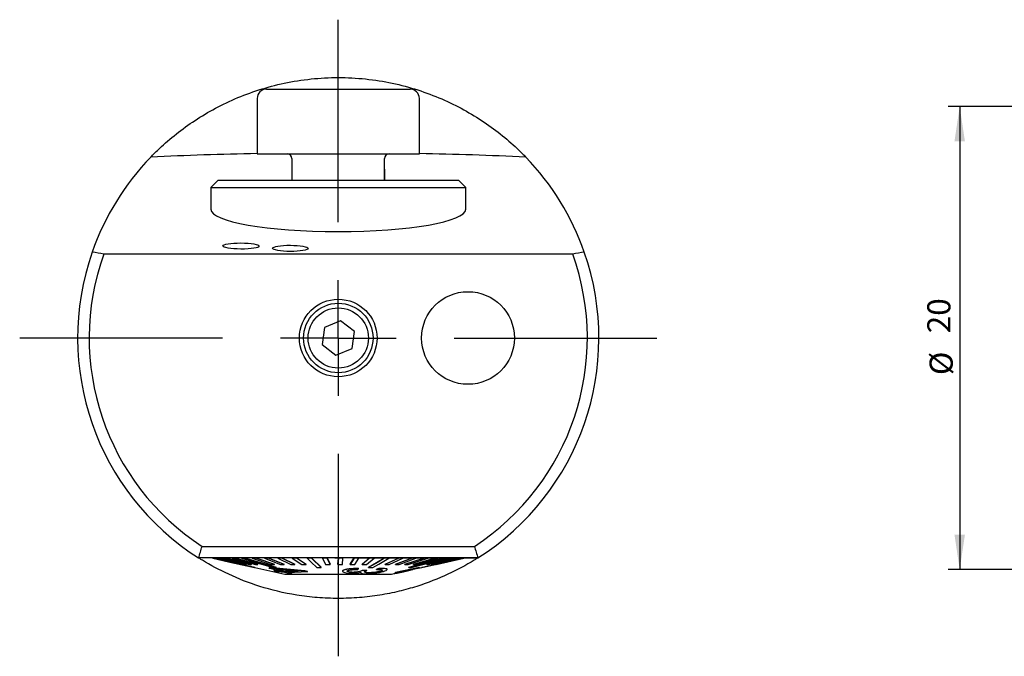
# Model space of a CAD drawing. Units: millimetres. Extents: x 14 to 277, y 11 to 187.
# Drawn here: x 19 to 104, y 111 to 166 of the extents above; entities that cross this region are included whole.
import ezdxf

# ---------------------------------------------------------------- set-up
doc = ezdxf.new("R2010")
doc.units = ezdxf.units.MM
doc.layers.add('VERMASSUNG', color=7, linetype='Continuous')
doc.styles.add('SLDTEXTSTYLE0', font='ISOCPEUR.TTF')
doc.dimstyles.new('SLDDIMSTYLE1', dxfattribs={"dimtxt": 2, "dimasz": 3, "dimexe": 0, "dimexo": 0.0625, "dimgap": 0.5, "dimtad": 1, "dimlfac": 0.5, "dimrnd": 1e-09, "dimzin": 12, "dimdsep": 46, "dimtxsty": 'SLDTEXTSTYLE0', "dimsah": 1, "dimcen": 0.09, "dimadec": 0, "dimazin": 3, "dimtfac": 1, "dimtdec": 3, "dimtofl": 0, "dimtmove": 0, "dimatfit": 3, "dimfxl": 1, "dimfrac": 2, "dimtolj": 1, "dimtzin": 12, "dimarcsym": 0})

# ---------------------------------------------------------------- blocks, each defined once
blk = doc.blocks.new('_D_3')
at = {"layer": 'VERMASSUNG'}
for p, q in [((115.884, 158.186), (99.062, 158.186)), ((100.062, 158.186), (100.062, 118.186)), ((115.884, 118.186), (99.062, 118.186))]:
    blk.add_line(p, q, dxfattribs=at)
for points in [[(100.062, 158.186), (99.612, 155.186), (100.512, 155.186)], [(100.062, 118.186), (100.512, 121.186), (99.612, 121.186)]]:
    blk.add_solid(points, dxfattribs=at)
at = {"layer": 'VERMASSUNG', "char_height": 2, "attachment_point": 1, "rotation": 90, "style": 'SLDTEXTSTYLE0'}
for s, insert in [('20', (97.262, 138.591)), ('%%c', (97.462, 134.981))]:
    blk.add_mtext(s, dxfattribs=dict(at, insert=insert))
blk = doc.blocks.new('SW_CENTERMARKSYMBOL_0')
at = {"layer": 'VERMASSUNG', "color": 0}
for p, q in [((0, 10), (0, 27.5)), ((0, 0), (0, 5)), ((-10, 0), (-27.5, 0)), ((0, 0), (-5, 0)), ((0, 0), (0, -5)), ((0, 0), (5, 0)), ((10, 0), (27.5, 0)), ((0, -10), (0, -27.5))]:
    blk.add_line(p, q, dxfattribs=at)

msp = doc.modelspace()

# ---------------------------------------------------------------- linework, layer by layer
at = {"color": 7, "linetype": 'Continuous', "lineweight": 25}
for p, q in [((40.217, 159.686), (52.617, 159.686)), ((39.417, 158.886), (39.417, 154.086)), ((53.417, 154.086), (53.417, 158.886)), ((39.417, 154.086), (53.417, 154.086)), ((42.417, 153.686), (42.417, 151.786)), ((50.417, 151.786), (50.417, 153.686)), ((42.417, 152.786), (42.417, 151.786)), ((50.417, 152.786), (50.417, 151.786)), ((36.017, 151.786), (35.417, 151.186)), ((56.817, 151.786), (36.017, 151.786)), ((57.417, 151.186), (56.817, 151.786)), ((35.417, 151.186), (35.417, 149.315)), ((35.417, 151.186), (57.417, 151.186)), ((57.417, 149.315), (57.417, 151.186)), ((66.658, 145.436), (26.177, 145.436)), ((46.615, 139.674), (45.227, 139.101)), ((47.805, 138.759), (46.615, 139.674)), ((45.227, 139.101), (45.03, 137.613)), ((47.608, 137.271), (47.805, 138.759)), ((45.03, 137.613), (46.22, 136.698)), ((46.22, 136.698), (47.608, 137.271)), ((34.66, 120.186), (58.175, 120.186)), ((58.469, 119.186), (34.366, 119.186)), ((35.567, 119.186), (35.589, 119.181)), ((35.571, 119.166), (35.571, 119.185)), ((37.967, 118.628), (35.571, 119.166)), ((35.589, 119.166), (35.589, 119.186)), ((35.622, 119.166), (35.589, 119.166)), ((35.622, 119.166), (35.622, 119.186)), ((35.761, 119.166), (35.761, 119.186)), ((35.844, 119.166), (35.761, 119.166)), ((35.761, 119.166), (38.108, 118.628)), ((35.844, 119.166), (35.844, 119.186)), ((35.844, 119.186), (38.19, 118.649)), ((38.19, 118.628), (35.844, 119.166)), ((36.101, 119.166), (36.101, 119.186)), ((36.232, 119.166), (36.101, 119.166)), ((36.101, 119.166), (38.367, 118.628)), ((36.232, 119.166), (36.232, 119.186)), ((36.232, 119.186), (38.498, 118.649)), ((38.498, 118.628), (36.232, 119.166)), ((36.604, 119.166), (36.604, 119.186)), ((36.781, 119.166), (36.604, 119.166)), ((36.604, 119.166), (38.754, 118.628)), ((36.781, 119.166), (36.781, 119.186)), ((36.781, 119.186), (38.931, 118.649)), ((38.931, 118.628), (36.781, 119.166)), ((37.261, 119.166), (37.261, 119.186)), ((37.482, 119.166), (37.261, 119.166)), ((37.261, 119.166), (39.261, 118.628)), ((37.482, 119.166), (37.482, 119.186)), ((37.482, 119.186), (39.482, 118.649)), ((39.482, 118.628), (37.482, 119.166)), ((38.063, 119.166), (38.063, 119.186)), ((38.324, 119.166), (38.063, 119.166)), ((38.324, 119.166), (38.324, 119.186)), ((38.996, 119.166), (38.996, 119.186)), ((39.293, 119.166), (38.996, 119.166)), ((38.996, 119.166), (40.604, 118.628)), ((39.293, 119.166), (39.293, 119.186)), ((39.293, 119.186), (40.901, 118.649)), ((40.901, 118.628), (39.293, 119.166)), ((40.047, 119.166), (40.047, 119.186)), ((40.375, 119.166), (40.047, 119.166)), ((40.047, 119.166), (41.419, 118.628)), ((40.375, 119.166), (40.375, 119.186)), ((40.375, 119.186), (41.747, 118.649)), ((41.747, 118.628), (40.375, 119.166)), ((41.198, 119.166), (41.198, 119.186)), ((41.552, 119.166), (41.198, 119.166)), ((41.198, 119.166), (42.313, 118.628)), ((41.552, 119.166), (41.552, 119.186)), ((41.552, 119.186), (42.667, 118.649)), ((42.667, 118.628), (41.552, 119.166)), ((42.431, 119.166), (42.431, 119.186)), ((42.806, 119.166), (42.431, 119.166)), ((42.431, 119.166), (43.271, 118.628)), ((42.806, 119.166), (42.806, 119.186)), ((42.806, 119.186), (43.646, 118.649)), ((43.646, 118.628), (42.806, 119.166)), ((43.727, 119.166), (43.727, 119.186)), ((44.117, 119.166), (43.727, 119.166)), ((44.117, 119.166), (44.117, 119.186)), ((45.066, 119.166), (45.066, 119.186)), ((45.464, 119.166), (45.066, 119.166)), ((45.066, 119.166), (45.321, 118.628)), ((45.464, 119.166), (45.464, 119.186)), ((45.464, 119.186), (45.718, 118.649)), ((45.718, 118.628), (45.464, 119.166)), ((46.117, 119.166), (46.117, 119.186)), ((46.717, 119.166), (46.117, 119.166)), ((46.38, 118.649), (46.424, 119.166)), ((46.426, 119.166), (46.38, 118.628)), ((46.826, 119.166), (46.426, 119.166)), ((46.426, 119.166), (46.426, 119.166)), ((46.717, 119.166), (46.717, 119.186)), ((46.78, 118.628), (46.826, 119.166)), ((46.826, 119.166), (46.826, 119.186)), ((47.439, 118.649), (47.773, 119.166)), ((47.786, 119.166), (47.439, 118.628)), ((47.773, 119.166), (47.773, 119.186)), ((48.374, 119.166), (47.773, 119.166)), ((48.181, 119.166), (47.786, 119.166)), ((47.786, 119.166), (47.786, 119.166)), ((47.835, 118.628), (48.181, 119.166)), ((48.181, 119.166), (48.181, 119.166)), ((48.374, 119.166), (48.374, 119.186)), ((48.967, 119.166), (48.374, 119.166)), ((48.483, 118.649), (49.124, 119.186)), ((49.124, 119.166), (48.483, 118.628)), ((48.868, 118.628), (49.509, 119.166)), ((48.967, 119.166), (48.967, 119.186)), ((49.124, 119.166), (49.124, 119.186)), ((49.509, 119.166), (49.124, 119.166)), ((49.397, 119.166), (49.397, 119.186)), ((50.587, 119.166), (49.397, 119.166)), ((49.509, 119.166), (49.509, 119.166)), ((50.788, 119.166), (50.419, 119.166)), ((50.419, 119.166), (50.419, 119.166)), ((50.456, 118.649), (51.607, 119.166)), ((51.652, 119.166), (50.456, 118.628)), ((50.587, 119.166), (50.587, 119.186)), ((51.16, 119.166), (50.587, 119.166)), ((50.788, 119.166), (50.788, 119.166)), ((50.803, 118.628), (51.999, 119.166)), ((51.16, 119.166), (51.16, 119.186)), ((52.704, 119.166), (51.16, 119.166)), ((51.355, 118.649), (52.748, 119.166)), ((52.802, 119.166), (51.355, 118.628)), ((51.999, 119.166), (51.652, 119.166)), ((51.652, 119.166), (51.652, 119.166)), ((51.674, 118.628), (53.121, 119.166)), ((51.999, 119.166), (51.999, 119.166)), ((52.176, 118.649), (53.789, 119.166)), ((53.851, 119.166), (52.176, 118.628)), ((52.462, 118.628), (54.137, 119.166)), ((52.704, 119.166), (52.704, 119.186)), ((53.244, 119.166), (52.704, 119.166)), ((53.121, 119.166), (52.802, 119.166)), ((52.802, 119.166), (52.802, 119.166)), ((52.906, 118.649), (54.713, 119.166)), ((54.783, 119.166), (52.906, 118.628)), ((53.121, 119.166), (53.121, 119.166)), ((53.155, 118.628), (55.032, 119.166)), ((53.244, 119.166), (53.244, 119.186)), ((54.679, 119.166), (53.244, 119.166)), ((54.137, 119.166), (53.851, 119.166)), ((53.851, 119.166), (53.851, 119.166)), ((54.049, 118.649), (56.157, 119.166)), ((56.238, 119.166), (54.049, 118.628)), ((54.137, 119.166), (54.137, 119.166)), ((54.213, 118.628), (56.402, 119.166)), ((54.444, 118.649), (56.654, 119.166)), ((56.739, 119.166), (54.444, 118.628)), ((54.561, 118.628), (56.855, 119.166)), ((54.679, 119.166), (54.679, 119.186)), ((55.174, 119.166), (54.679, 119.166)), ((54.713, 118.649), (56.989, 119.166)), ((57.077, 119.166), (54.713, 118.628)), ((54.78, 118.628), (57.144, 119.166)), ((55.032, 119.166), (54.783, 119.166)), ((54.783, 119.166), (54.783, 119.166)), ((57.247, 119.166), (54.851, 118.628)), ((54.868, 118.628), (57.264, 119.166)), ((55.032, 119.166), (55.032, 119.166)), ((55.174, 119.166), (55.174, 119.186)), ((57.831, 119.166), (55.174, 119.166)), ((55.791, 119.166), (55.583, 119.166)), ((55.583, 119.166), (55.583, 119.166)), ((55.791, 119.166), (55.791, 119.166)), ((56.402, 119.166), (56.238, 119.166)), ((56.238, 119.166), (56.238, 119.166)), ((56.338, 118.982), (57.157, 119.166)), ((56.402, 119.166), (56.402, 119.166)), ((56.855, 119.166), (56.739, 119.166)), ((56.739, 119.166), (56.739, 119.166)), ((56.855, 119.166), (56.855, 119.166)), ((57.144, 119.166), (57.077, 119.166)), ((57.077, 119.166), (57.077, 119.166)), ((57.144, 119.166), (57.144, 119.166)), ((57.264, 119.166), (57.247, 119.166)), ((57.247, 119.166), (57.247, 119.166)), ((57.264, 119.166), (57.264, 119.166)), ((57.831, 119.166), (57.831, 119.186)), ((58.268, 119.166), (57.831, 119.166)), ((58.268, 119.166), (58.268, 119.186)), ((38.108, 118.628), (38.19, 118.628)), ((38.19, 118.628), (38.19, 118.649)), ((38.367, 118.628), (38.498, 118.628)), ((38.498, 118.628), (38.498, 118.649)), ((38.754, 118.628), (38.931, 118.628)), ((38.931, 118.628), (38.931, 118.649)), ((39.208, 118.36), (39.208, 118.38)), ((39.208, 118.371), (41.817, 117.786)), ((39.261, 118.628), (39.482, 118.628)), ((39.482, 118.628), (39.482, 118.649)), ((40.745, 118.321), (40.454, 118.333)), ((40.454, 118.313), (40.454, 118.333)), ((41.494, 118.01), (40.454, 118.313)), ((40.454, 118.313), (40.745, 118.301)), ((40.604, 118.628), (40.901, 118.628)), ((43.52, 118.069), (40.745, 118.321)), ((40.745, 118.301), (40.745, 118.321)), ((40.745, 118.301), (43.52, 118.049)), ((40.901, 118.628), (40.901, 118.649)), ((42.954, 118.016), (41.034, 118.216)), ((41.034, 118.216), (41.786, 117.995)), ((41.051, 118.36), (41.051, 118.38)), ((41.786, 118.015), (41.14, 118.205)), ((41.419, 118.628), (41.747, 118.628)), ((41.747, 118.628), (41.747, 118.649)), ((42.313, 118.628), (42.667, 118.628)), ((42.667, 118.628), (42.667, 118.649)), ((43.271, 118.628), (43.646, 118.628)), ((43.646, 118.628), (43.646, 118.649)), ((44.944, 118.36), (44.944, 118.38)), ((45.321, 118.628), (45.718, 118.628)), ((45.718, 118.628), (45.718, 118.649)), ((46.38, 118.628), (46.38, 118.649)), ((46.38, 118.628), (46.78, 118.628)), ((47.439, 118.628), (47.439, 118.649)), ((47.439, 118.628), (47.835, 118.628)), ((48.1, 118.183), (48.171, 118.272)), ((48.171, 118.272), (48.171, 118.292)), ((48.483, 118.628), (48.483, 118.649)), ((48.483, 118.628), (48.868, 118.628)), ((49.031, 118.36), (49.031, 118.38)), ((49.728, 118.213), (49.938, 118.302)), ((49.938, 118.282), (49.728, 118.193)), ((49.728, 118.193), (49.728, 118.213)), ((49.938, 118.282), (49.938, 118.302)), ((50.456, 118.628), (50.456, 118.649)), ((50.456, 118.628), (50.803, 118.628)), ((50.651, 118.191), (50.651, 118.211)), ((52.866, 118.198), (51.314, 117.862)), ((53.444, 118.362), (51.352, 117.918)), ((51.352, 117.898), (53.444, 118.342)), ((51.355, 118.628), (51.355, 118.649)), ((51.355, 118.628), (51.674, 118.628)), ((52.176, 118.628), (52.176, 118.649)), ((52.176, 118.628), (52.462, 118.628)), ((52.508, 118.36), (52.508, 118.38)), ((52.906, 118.628), (52.906, 118.649)), ((52.906, 118.628), (53.155, 118.628)), ((53.38, 118.315), (54.778, 118.628)), ((53.444, 118.342), (53.444, 118.362)), ((53.627, 118.36), (53.627, 118.371)), ((54.855, 118.628), (53.66, 118.36)), ((53.66, 118.36), (53.66, 118.378)), ((54.049, 118.628), (54.049, 118.649)), ((54.049, 118.628), (54.213, 118.628)), ((54.444, 118.628), (54.444, 118.649)), ((54.444, 118.628), (54.561, 118.628)), ((54.713, 118.628), (54.713, 118.649)), ((54.713, 118.628), (54.78, 118.628)), ((54.851, 118.628), (54.851, 118.644)), ((54.851, 118.628), (54.868, 118.628)), ((41.395, 118.039), (40.873, 118.086)), ((40.873, 118.066), (40.873, 118.086)), ((40.873, 118.066), (41.494, 118.01)), ((41.168, 117.984), (40.873, 118.066)), ((41.789, 117.924), (41.168, 117.984)), ((42.79, 118.033), (41.786, 118.015)), ((41.786, 117.995), (42.954, 118.016)), ((41.786, 117.995), (41.786, 118.015)), ((42.113, 117.831), (41.789, 117.924)), ((41.817, 117.786), (51.017, 117.786)), ((43.76, 117.982), (42.081, 117.909)), ((42.405, 117.834), (42.081, 117.929)), ((42.081, 117.909), (42.405, 117.814)), ((42.405, 117.814), (42.113, 117.831)), ((42.405, 117.814), (42.405, 117.834)), ((43.76, 118.002), (43.52, 118.069)), ((43.52, 118.049), (43.52, 118.069)), ((43.52, 118.049), (43.76, 117.982)), ((43.76, 117.982), (43.76, 118.002)), ((46.788, 118.058), (46.788, 118.038)), ((46.858, 118.116), (46.858, 118.136)), ((47.591, 117.944), (47.591, 117.964)), ((48.347, 117.933), (48.347, 117.915)), ((48.45, 118.072), (48.45, 118.092)), ((48.469, 118.106), (48.878, 118.115)), ((48.469, 118.086), (48.469, 118.106)), ((48.878, 118.095), (48.469, 118.086)), ((48.878, 118.095), (48.878, 118.115)), ((49.191, 117.909), (49.191, 117.929)), ((50.203, 118.112), (50.234, 118.141)), ((50.203, 118.092), (50.203, 118.112)), ((51.017, 117.786), (51.883, 117.98)), ((51.352, 117.918), (51.314, 117.882)), ((51.314, 117.862), (51.352, 117.898)), ((51.314, 117.862), (51.314, 117.882)), ((51.352, 117.898), (51.352, 117.918)), ((51.877, 117.959), (52.513, 118.101)), ((52.191, 118.051), (51.883, 117.982))]:
    msp.add_line(p, q, dxfattribs=at)
at = {"color": 7, "linetype": 'Continuous', "lineweight": 25, "flags": 128}
for points in [[(35.589, 119.166), (37.064, 118.834), (39.175, 118.36)], [(35.622, 119.186), (36.137, 119.07), (39.208, 118.38)], [(39.208, 118.36), (37.893, 118.655), (37.096, 118.834), (35.622, 119.166)], [(38.063, 119.166), (39.184, 118.834), (40.791, 118.36)], [(38.324, 119.186), (38.715, 119.07), (41.051, 118.38)], [(41.051, 118.36), (40.051, 118.655), (39.445, 118.834), (38.324, 119.166)], [(43.727, 119.166), (44.068, 118.834), (44.555, 118.36)], [(44.117, 119.186), (44.235, 119.07), (44.944, 118.38)], [(44.944, 118.36), (44.641, 118.655), (44.457, 118.834), (44.117, 119.166)], [(49.031, 118.38), (50.22, 119.07), (50.385, 119.166)], [(50.419, 119.166), (49.849, 118.834), (49.031, 118.36)], [(49.4, 118.36), (49.909, 118.655), (50.218, 118.834), (50.788, 119.166)], [(52.508, 118.38), (55.142, 119.07), (55.507, 119.166)], [(55.583, 119.166), (54.319, 118.834), (52.508, 118.36)], [(52.716, 118.36), (53.843, 118.655), (54.527, 118.834), (55.791, 119.166)]]:
    msp.add_lwpolyline(points, dxfattribs=at)
at = {"color": 7, "linetype": 'Continuous', "lineweight": 25}
for centre, radius in [((57.617, 138.186), 4), ((46.417, 138.186), 3.35), ((46.417, 138.186), 3), ((46.417, 138.186), 2.6)]:
    msp.add_circle(centre, radius, dxfattribs=at)
for centre, radius, start, end in [((40.217, 158.886), 0.8, 90, 180), ((52.617, 158.886), 0.8, 0, 90), ((46.086, -188.142), 342.325, 91.11626, 92.65458), ((42.017, 153.686), 0.4, 0, 90), ((50.817, 153.686), 0.4, 90, 180), ((46.749, -188.142), 342.325, 87.34542, 88.88374), ((46.417, 138.186), 22.5, 136.00213, 160.72905), ((46.417, 138.186), 22.5, 19.27095, 43.99787), ((46.417, 138.186), 22.5, 160.72905, 237.61246), ((46.417, 138.186), 21.5, 160.29454, 236.84659), ((46.417, 138.186), 21.5, 303.15341, 19.70546), ((46.417, 138.186), 22.5, 302.38754, 19.27095)]:
    msp.add_arc(centre, radius, start, end, dxfattribs=at)
for start_param, end_param in [(3.141593, 4.712389), (4.712389, 6.283185)]:
    msp.add_ellipse((46.417, 149.315), major_axis=(11, 0), ratio=0.176327, start_param=start_param, end_param=end_param, dxfattribs=at)
for centre, major_axis, ratio in [((38.017, 146.131), (1.571, -0.013), 0.167727), ((42.282, 145.931), (1.53, -0.011), 0.173792)]:
    msp.add_ellipse(centre, major_axis=major_axis, ratio=ratio, dxfattribs=at)
for points, knots in [([(30.812, 154.395), (31.264, 154.83), (31.741, 155.253), (32.756, 156.075), (33.288, 156.47), (34.956, 157.594), (36.165, 158.267), (38.166, 159.131), (38.859, 159.392), (40.279, 159.845), (41.009, 160.04), (42.513, 160.358), (43.293, 160.482), (44.852, 160.645), (45.633, 160.686), (47.2, 160.686), (47.988, 160.645), (49.561, 160.479), (50.329, 160.357), (51.83, 160.039), (52.563, 159.844), (53.996, 159.385), (54.688, 159.123), (56.67, 158.266), (57.881, 157.594), (60.124, 156.081), (61.122, 155.262), (62.023, 154.395)], [0, 0, 0, 0, 0.0625, 0.0625, 0.125, 0.125, 0.25, 0.25, 0.3125, 0.3125, 0.375, 0.375, 0.4375, 0.4375, 0.5, 0.5, 0.5625, 0.5625, 0.625, 0.625, 0.6875, 0.6875, 0.75, 0.75, 0.875, 0.875, 1, 1, 1, 1]), ([(30.232, 153.815), (30.271, 153.856), (30.351, 153.938), (30.552, 154.141), (30.676, 154.264), (30.812, 154.395)], [0, 0, 0, 0, 0.5, 0.5, 1, 1, 1, 1]), ([(62.023, 154.395), (62.158, 154.265), (62.282, 154.142), (62.484, 153.938), (62.564, 153.856), (62.603, 153.815)], [0, 0, 0, 0, 0.5, 0.5, 1, 1, 1, 1]), ([(34.688, 118.985), (34.597, 119.041), (34.519, 119.09), (34.402, 119.163), (34.366, 119.186), (34.366, 119.186)], [0, 0, 0, 0, 0.5, 0.5, 1, 1, 1, 1]), ([(58.469, 119.186), (58.469, 119.186), (58.433, 119.163), (58.316, 119.09), (58.238, 119.041), (58.147, 118.985)], [0, 0, 0, 0, 0.5, 0.5, 1, 1, 1, 1]), ([(58.147, 118.985), (57.453, 118.562), (56.706, 118.156), (55.065, 117.395), (54.163, 117.037), (52.7, 116.575), (52.193, 116.433), (51.131, 116.178), (50.571, 116.065), (49.431, 115.881), (48.847, 115.809), (47.648, 115.712), (47.029, 115.686), (45.812, 115.686), (45.208, 115.711), (44.008, 115.807), (43.412, 115.88), (41.7, 116.156), (40.625, 116.42), (38.674, 117.036), (37.787, 117.387), (36.136, 118.152), (35.383, 118.561), (34.688, 118.985)], [0, 0, 0, 0, 0.125, 0.125, 0.25, 0.25, 0.3125, 0.3125, 0.375, 0.375, 0.4375, 0.4375, 0.5, 0.5, 0.5625, 0.5625, 0.625, 0.625, 0.75, 0.75, 0.875, 0.875, 1, 1, 1, 1]), ([(39.175, 118.36), (39.181, 118.359), (39.192, 118.359), (39.203, 118.359), (39.208, 118.36)], [0, 0, 0, 0, 0.5000023, 1, 1, 1, 1]), ([(40.791, 118.36), (40.834, 118.359), (40.921, 118.359), (41.008, 118.359), (41.051, 118.36)], [0, 0, 0, 0, 0.5, 1, 1, 1, 1]), ([(44.555, 118.36), (44.62, 118.359), (44.75, 118.359), (44.879, 118.359), (44.944, 118.36)], [0, 0, 0, 0, 0.5, 1, 1, 1, 1]), ([(46.858, 118.136), (46.907, 118.158), (47.006, 118.201), (47.283, 118.25), (47.653, 118.284), (47.959, 118.291), (48.142, 118.292), (48.171, 118.292)], [0, 0, 0, 0, 0.206745, 0.41573, 0.635245, 0.941059, 1, 1, 1, 1]), ([(48.171, 118.272), (47.971, 118.27), (47.667, 118.266), (47.269, 118.228), (47.022, 118.183), (46.908, 118.141), (46.865, 118.119), (46.858, 118.116)], [0, 0, 0, 0, 0.388792, 0.589062, 0.790449, 0.969458, 1, 1, 1, 1]), ([(47.222, 118.088), (47.25, 118.101), (47.307, 118.126), (47.455, 118.153), (47.655, 118.174), (47.876, 118.183), (48.033, 118.183), (48.1, 118.183)], [0, 0, 0, 0, 0.178769, 0.359099, 0.520521, 0.795618, 1, 1, 1, 1]), ([(49.728, 118.193), (49.871, 118.192), (50.074, 118.19), (50.222, 118.162), (50.255, 118.133), (50.23, 118.108), (50.206, 118.094), (50.203, 118.092)], [0, 0, 0, 0, 0.464405, 0.657501, 0.815095, 0.97316, 1, 1, 1, 1]), ([(49.938, 118.302), (50.085, 118.302), (50.34, 118.303), (50.562, 118.272), (50.658, 118.241), (50.643, 118.216), (50.639, 118.211)], [0, 0, 0, 0, 0.39182, 0.683751, 0.929855, 1, 1, 1, 1]), ([(50.575, 118.12), (50.609, 118.143), (50.677, 118.189), (50.616, 118.24), (50.436, 118.272), (50.191, 118.284), (50.01, 118.282), (49.938, 118.282)], [0, 0, 0, 0, 0.202106, 0.406112, 0.626319, 0.851848, 1, 1, 1, 1]), ([(52.191, 118.031), (52.312, 118.059), (52.493, 118.102), (52.729, 118.161), (52.82, 118.185), (52.866, 118.198)], [0, 0, 0, 0, 0.496387, 0.745909, 1, 1, 1, 1]), ([(52.508, 118.36), (52.543, 118.359), (52.612, 118.359), (52.682, 118.359), (52.716, 118.36)], [0, 0, 0, 0, 0.5, 1, 1, 1, 1]), ([(53.372, 118.313), (53.323, 118.299), (53.226, 118.27), (53.013, 118.217), (52.774, 118.16), (52.602, 118.121), (52.515, 118.102)], [0, 0, 0, 0, 0.248351, 0.496785, 0.747717, 1, 1, 1, 1]), ([(53.444, 118.342), (53.442, 118.34), (53.438, 118.337), (53.423, 118.33), (53.402, 118.322), (53.382, 118.316), (53.372, 118.313)], [0, 0, 0, 0, 0.249558, 0.499334, 0.748577, 1, 1, 1, 1]), ([(53.66, 118.36), (53.654, 118.359), (53.643, 118.359), (53.632, 118.359), (53.627, 118.36)], [0, 0, 0, 0, 0.5, 1, 1, 1, 1]), ([(46.858, 118.116), (46.827, 118.092), (46.763, 118.045), (46.818, 117.973), (46.973, 117.913), (47.192, 117.873), (47.366, 117.861), (47.446, 117.856)], [0, 0, 0, 0, 0.211557, 0.424396, 0.627855, 0.827858, 1, 1, 1, 1]), ([(46.798, 118.058), (46.799, 118.076), (46.802, 118.103), (46.845, 118.128), (46.858, 118.136)], [0, 0, 0, 0, 0.6985809, 1, 1, 1, 1]), ([(47.591, 117.944), (47.498, 117.951), (47.347, 117.962), (47.217, 118.001), (47.169, 118.039), (47.192, 118.07), (47.217, 118.085), (47.222, 118.088)], [0, 0, 0, 0, 0.3401, 0.55233, 0.765309, 0.950266, 1, 1, 1, 1]), ([(47.19, 118.054), (47.193, 118.048), (47.2, 118.028), (47.282, 118), (47.418, 117.974), (47.534, 117.968), (47.591, 117.964)], [0, 0, 0, 0, 0.129209, 0.42369, 0.717478, 1, 1, 1, 1]), ([(47.446, 117.856), (47.556, 117.853), (47.755, 117.849), (48.062, 117.877), (48.249, 117.91), (48.338, 117.931), (48.352, 117.934)], [0, 0, 0, 0, 0.357094, 0.649452, 0.942427, 1, 1, 1, 1]), ([(47.591, 117.964), (47.669, 117.962), (47.802, 117.959), (48.005, 117.974), (48.186, 118.003), (48.349, 118.044), (48.418, 118.077), (48.45, 118.092)], [0, 0, 0, 0, 0.234564, 0.400329, 0.566499, 0.797918, 1, 1, 1, 1]), ([(48.45, 118.072), (48.401, 118.051), (48.319, 118.014), (48.134, 117.973), (47.963, 117.95), (47.779, 117.939), (47.659, 117.942), (47.591, 117.944)], [0, 0, 0, 0, 0.282428, 0.484106, 0.638926, 0.79353, 1, 1, 1, 1]), ([(48.352, 117.934), (48.351, 117.915), (48.347, 117.877), (48.469, 117.836), (48.687, 117.81), (48.894, 117.814), (49.021, 117.817)], [0, 0, 0, 0, 0.222593, 0.446892, 0.658974, 1, 1, 1, 1]), ([(48.45, 118.092), (48.453, 118.094), (48.459, 118.098), (48.465, 118.103), (48.468, 118.105), (48.469, 118.106)], [0, 0, 0, 0, 0.499442, 0.74967, 1, 1, 1, 1]), ([(48.469, 118.086), (48.466, 118.084), (48.462, 118.08), (48.455, 118.076), (48.452, 118.073), (48.45, 118.072)], [0, 0, 0, 0, 0.499496, 0.749651, 1, 1, 1, 1]), ([(49.191, 117.909), (49.088, 117.907), (48.915, 117.904), (48.747, 117.93), (48.669, 117.965), (48.677, 118.003), (48.711, 118.025), (48.722, 118.033)], [0, 0, 0, 0, 0.309283, 0.516802, 0.724811, 0.907558, 1, 1, 1, 1]), ([(48.679, 118.005), (48.685, 117.992), (48.7, 117.963), (48.823, 117.936), (48.994, 117.924), (49.128, 117.927), (49.191, 117.929)], [0, 0, 0, 0, 0.229124, 0.498774, 0.766148, 1, 1, 1, 1]), ([(48.722, 118.033), (48.744, 118.043), (48.775, 118.059), (48.832, 118.079), (48.863, 118.089), (48.878, 118.095)], [0, 0, 0, 0, 0.494191, 0.746685, 1, 1, 1, 1]), ([(49.021, 117.817), (49.177, 117.827), (49.489, 117.848), (49.958, 117.929), (50.331, 118.019), (50.502, 118.083), (50.563, 118.114), (50.575, 118.12)], [0, 0, 0, 0, 0.2634799, 0.5295213, 0.7569047, 0.9530474, 1, 1, 1, 1]), ([(49.191, 117.929), (49.318, 117.937), (49.533, 117.951), (49.83, 118), (50.043, 118.049), (50.155, 118.087), (50.194, 118.108), (50.203, 118.112)], [0, 0, 0, 0, 0.333662, 0.566243, 0.754651, 0.943962, 1, 1, 1, 1]), ([(50.203, 118.092), (50.17, 118.077), (50.104, 118.046), (49.909, 117.996), (49.666, 117.951), (49.411, 117.92), (49.258, 117.912), (49.191, 117.909)], [0, 0, 0, 0, 0.179016, 0.358884, 0.589766, 0.818083, 1, 1, 1, 1]), ([(51.216, 117.831), (51.227, 117.831), (51.286, 117.831), (51.651, 117.907), (51.996, 117.986), (52.191, 118.031)], [0, 0, 0, 0, 0.086234, 0.484152, 1, 1, 1, 1])]:
    msp.add_open_spline(points, degree=3, knots=knots, dxfattribs=at)
for points in [[(26.177, 145.436), (25.844, 145.494), (25.511, 145.553), (25.178, 145.612)], [(67.657, 145.612), (67.324, 145.553), (66.991, 145.494), (66.658, 145.436)], [(34.366, 119.186), (34.462, 119.52), (34.56, 119.853), (34.66, 120.186)], [(58.175, 120.186), (58.275, 119.853), (58.373, 119.52), (58.469, 119.186)], [(49.031, 118.36), (49.092, 118.359), (49.215, 118.359), (49.338, 118.359), (49.4, 118.36)]]:
    msp.add_open_spline(points, degree=3, dxfattribs=at)

# ---------------------------------------------------------------- block references
at = {"layer": 'VERMASSUNG'}
msp.add_blockref('SW_CENTERMARKSYMBOL_0', (46.417, 138.186), dxfattribs=at)

# ---------------------------------------------------------------- dimensions: what is measured, and where the dimension line sits
dim = msp.add_linear_dim(base=(100.062, 118.186), p1=(115.884, 158.186), p2=(115.884, 118.186), angle=90, text='%%c<>', dimstyle='SLDDIMSTYLE1', dxfattribs=at)
dim.commit()
dim.dimension.update_dxf_attribs({"geometry": '_D_3', "text_midpoint": (100.062, 138.186), "dimtype": 160})

doc.saveas('drawing.dxf')
